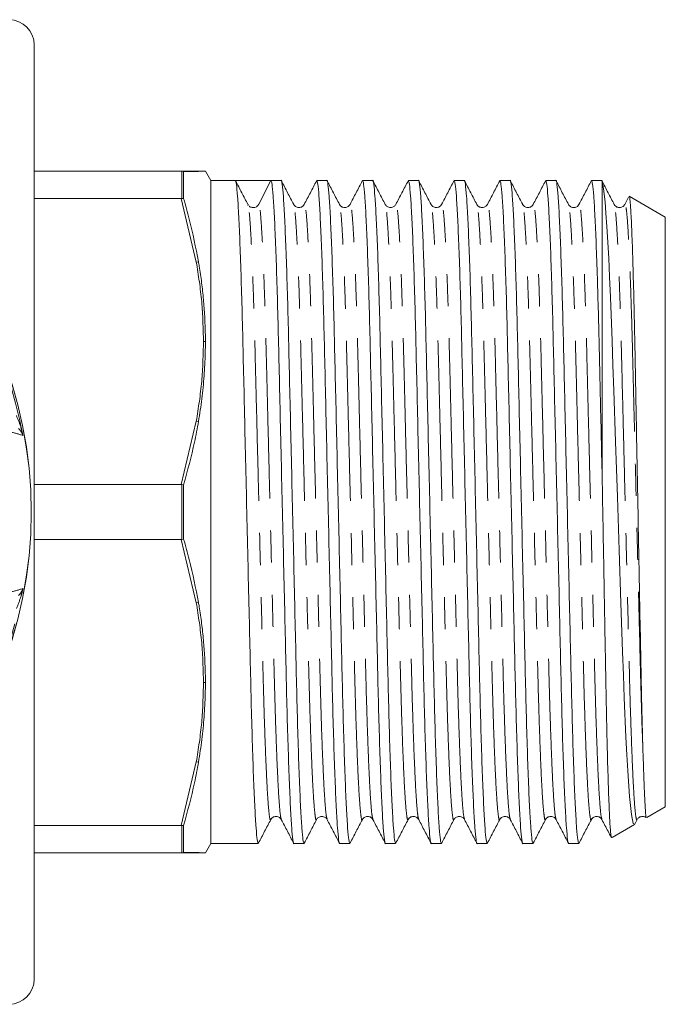
# Model space of a CAD drawing. Units: millimetres. Extents: x 165 to 242, y 91 to 262.
# Drawn here: x 216 to 242, y 91 to 130 of the extents above; entities that cross this region are included whole.
import ezdxf

# ---------------------------------------------------------------- set-up
doc = ezdxf.new("R2010")
doc.units = ezdxf.units.MM
doc.linetypes.add('PHANTOM', pattern=[12.7, 6.35, -1.27, 1.27, -1.27, 1.27, -1.27])

msp = doc.modelspace()

# ---------------------------------------------------------------- linework, layer by layer
at = {"color": 7, "linetype": 'Continuous', "lineweight": 15}
for p, q in [((216.709, 92.19), (216.709, 129.19)), ((216.709, 124.19), (222.525, 124.19)), ((222.555, 124.189), (222.525, 124.19)), ((222.525, 124.19), (223.132, 124.19)), ((222.63, 124.179), (222.555, 124.189)), ((222.63, 124.179), (222.63, 123.105)), ((223.709, 123.815), (223.491, 124.193)), ((224.678, 123.815), (223.709, 123.815)), ((223.709, 123.815), (223.709, 97.565)), ((225.383, 123.815), (224.678, 123.815)), ((226.089, 123.815), (225.603, 122.882)), ((226.492, 123.815), (226.089, 123.815)), ((228.306, 123.815), (227.903, 123.815)), ((230.12, 123.815), (229.717, 123.815)), ((231.934, 123.815), (231.531, 123.815)), ((233.748, 123.815), (233.345, 123.815)), ((235.562, 123.815), (235.159, 123.815)), ((237.376, 123.815), (236.973, 123.815)), ((239.209, 123.815), (238.787, 123.815)), ((239.209, 123.779), (239.209, 112.051)), ((222.525, 123.102), (216.709, 123.102)), ((222.525, 123.102), (222.555, 123.103)), ((222.63, 123.105), (222.555, 123.103)), ((225.197, 122.838), (225.182, 122.852)), ((240.256, 123.163), (240.104, 122.871)), ((241.709, 122.372), (240.283, 123.195)), ((225.18, 122.824), (225.175, 122.843)), ((230.617, 122.843), (230.616, 122.847)), ((232.849, 122.847), (232.848, 122.843)), ((236.477, 122.847), (236.476, 122.843)), ((239.687, 122.843), (239.686, 122.847)), ((241.709, 122.372), (241.709, 99.008)), ((216.709, 111.778), (222.525, 111.778)), ((222.555, 111.776), (222.525, 111.778)), ((222.555, 111.776), (222.63, 111.764)), ((222.63, 111.764), (222.63, 109.616)), ((222.525, 109.602), (216.709, 109.602)), ((222.525, 109.602), (222.555, 109.604)), ((222.555, 109.604), (222.63, 109.616)), ((240.976, 98.585), (241.709, 99.008)), ((226.082, 98.537), (226.081, 98.533)), ((227.896, 98.537), (227.895, 98.533)), ((228.314, 98.533), (228.313, 98.537)), ((233.338, 98.537), (233.337, 98.533)), ((236.966, 98.537), (236.965, 98.533)), ((239.198, 98.533), (239.197, 98.537)), ((239.601, 97.791), (240.495, 98.307)), ((240.5, 98.329), (240.594, 98.509)), ((216.709, 98.278), (222.525, 98.278)), ((222.555, 98.277), (222.525, 98.278)), ((222.555, 98.277), (222.63, 98.275)), ((222.63, 98.275), (222.63, 97.201)), ((223.491, 97.187), (223.709, 97.565)), ((223.709, 97.565), (225.585, 97.565)), ((226.996, 97.565), (227.399, 97.565)), ((228.81, 97.565), (229.213, 97.565)), ((230.624, 97.565), (231.027, 97.565)), ((232.438, 97.565), (232.841, 97.565)), ((234.252, 97.565), (234.655, 97.565)), ((236.066, 97.565), (236.469, 97.565)), ((237.88, 97.565), (238.283, 97.565)), ((222.525, 97.19), (216.709, 97.19)), ((222.525, 97.19), (222.555, 97.191)), ((223.132, 97.19), (222.525, 97.19)), ((222.555, 97.191), (222.63, 97.201)), ((223.132, 97.19), (223.344, 97.19))]:
    msp.add_line(p, q, dxfattribs=at)
at = {"color": 8, "linetype": 'PHANTOM', "lineweight": 0}
for p, q in [((222.555, 123.103), (222.555, 124.189)), ((223.217, 124.183), (223.132, 124.19)), ((223.132, 120.592), (222.525, 123.102)), ((223.132, 120.592), (223.217, 120.596)), ((222.525, 111.778), (223.132, 114.288)), ((223.132, 114.288), (223.217, 114.277)), ((222.555, 109.604), (222.555, 111.776)), ((223.132, 107.092), (222.525, 109.602)), ((223.217, 107.103), (223.132, 107.092)), ((222.525, 98.278), (223.132, 100.788)), ((223.132, 100.788), (223.217, 100.784)), ((222.555, 97.191), (222.555, 98.277)), ((223.217, 97.197), (223.132, 97.19))]:
    msp.add_line(p, q, dxfattribs=at)
at = {"color": 7, "linetype": 'Continuous', "lineweight": 15, "flags": 128}
msp.add_lwpolyline([(240.478, 98.337), (240.435, 98.351), (240.367, 98.71), (240.295, 99.418), (240.223, 100.433), (240.187, 101.069), (240.151, 101.776), (240.083, 103.335), (240.051, 104.221), (240.019, 105.154), (239.952, 107.086), (239.881, 109.18), (239.809, 111.297), (239.772, 112.387), (239.736, 113.466), (239.668, 115.503), (239.634, 116.505), (239.602, 117.467), (239.537, 119.199), (239.502, 120.005), (239.466, 120.746), (239.395, 122.002), (239.358, 122.53), (239.321, 122.972), (239.264, 123.491), (239.209, 123.779), (239.209, 123.779)], dxfattribs=at)
at = {"color": 7, "linetype": 'Continuous', "lineweight": 15}
msp.add_circle((199.609, 110.69), 16.985, dxfattribs=at)
at = {"color": 8, "linetype": 'PHANTOM', "lineweight": 0}
msp.add_circle((199.609, 110.69), 16.984, dxfattribs=at)
at = {"color": 7, "linetype": 'Continuous', "lineweight": 15}
for centre, radius, start, end in [((215.709, 129.19), 1, 0, 90), ((225.383, 122.996), 0.248, 269.9517, 332.5028), ((215.709, 92.19), 1, 270, 0)]:
    msp.add_arc(centre, radius, start, end, dxfattribs=at)
at = {"color": 8, "linetype": 'PHANTOM', "lineweight": 0}
for start, end in [(10.3329, 79.6671), (280.3329, 349.6671)]:
    msp.add_arc((199.609, 110.69), 16.924, start, end, dxfattribs=at)
at = {"color": 7, "linetype": 'Continuous', "lineweight": 15}
msp.add_ellipse((225.383, 110.69), major_axis=(548.195, 0), ratio=0.023942, start_param=1.569509, end_param=1.572083, dxfattribs=at)
for points, knots in [([(223.217, 124.183), (223.167, 124.182), (223.011, 124.181), (222.784, 124.18), (222.63, 124.179)], [0, 0, 0, 0, 0.325313, 1, 1, 1, 1]), ([(223.344, 124.19), (223.344, 124.19), (223.32, 124.19), (223.226, 124.19), (223.132, 124.19)], [0, 0, 0, 0, 0.000497, 1, 1, 1, 1]), ([(223.491, 124.193), (223.49, 124.193), (223.488, 124.193), (223.469, 124.193), (223.431, 124.191), (223.359, 124.187), (223.265, 124.184), (223.217, 124.182)], [0, 0, 0, 0, 0.143215, 0.286429, 0.429644, 0.71458, 1, 1, 1, 1]), ([(225.585, 97.566), (225.571, 97.595), (225.543, 97.653), (225.498, 98.141), (225.45, 98.931), (225.401, 100.031), (225.354, 101.391), (225.31, 102.952), (225.269, 104.68), (225.226, 106.559), (225.18, 108.577), (225.131, 110.673), (225.083, 112.77), (225.037, 114.788), (224.993, 116.67), (224.953, 118.4), (224.909, 119.965), (224.861, 121.329), (224.813, 122.434), (224.765, 123.229), (224.719, 123.723), (224.692, 123.785), (224.678, 123.815)], [0, 0, 0, 0, 0.048243, 0.098326, 0.149265, 0.200423, 0.251145, 0.300811, 0.349087, 0.398275, 0.448711, 0.499795, 0.55088, 0.601316, 0.650504, 0.69878, 0.748446, 0.799168, 0.850326, 0.901265, 0.951348, 1, 1, 1, 1]), ([(225.175, 122.871), (225.093, 123.027), (224.931, 123.338), (224.769, 123.649), (224.688, 123.805)], [0, 0, 0, 0, 0.499979, 1, 1, 1, 1]), ([(226.089, 123.815), (226.103, 123.786), (226.13, 123.728), (226.176, 123.239), (226.224, 122.449), (226.272, 121.349), (226.32, 119.989), (226.364, 118.428), (226.404, 116.7), (226.448, 114.821), (226.494, 112.803), (226.542, 110.707), (226.591, 108.61), (226.637, 106.592), (226.68, 104.71), (226.72, 102.98), (226.765, 101.415), (226.812, 100.051), (226.861, 98.949), (226.909, 98.14), (226.954, 97.695), (226.982, 97.515), (226.996, 97.566), (226.996, 97.566)], [0, 0, 0, 0, 0.0486124, 0.0986545, 0.1495518, 0.2006676, 0.2513484, 0.3009735, 0.3492107, 0.398358, 0.4487529, 0.4997957, 0.5508384, 0.6012333, 0.6503806, 0.6986178, 0.7482429, 0.7989237, 0.8500395, 0.9009368, 0.9509789, 0.9995913, 1, 1, 1, 1]), ([(227.399, 97.566), (227.385, 97.595), (227.357, 97.653), (227.312, 98.141), (227.264, 98.931), (227.215, 100.031), (227.168, 101.391), (227.124, 102.952), (227.083, 104.68), (227.04, 106.559), (226.994, 108.577), (226.945, 110.673), (226.897, 112.77), (226.851, 114.788), (226.807, 116.67), (226.767, 118.4), (226.723, 119.965), (226.675, 121.329), (226.627, 122.431), (226.579, 123.24), (226.533, 123.685), (226.506, 123.865), (226.492, 123.814), (226.492, 123.814)], [0, 0, 0, 0, 0.048223, 0.098286, 0.149204, 0.200341, 0.251042, 0.300688, 0.348945, 0.398112, 0.448528, 0.499591, 0.550655, 0.60107, 0.650238, 0.698495, 0.74814, 0.798842, 0.849978, 0.900896, 0.950959, 0.999591, 1, 1, 1, 1]), ([(226.989, 122.871), (226.907, 123.027), (226.745, 123.338), (226.583, 123.649), (226.502, 123.805)], [0, 0, 0, 0, 0.49998, 1, 1, 1, 1]), ([(227.893, 123.805), (227.812, 123.649), (227.65, 123.338), (227.487, 123.027), (227.406, 122.871)], [0, 0, 0, 0, 0.50002, 1, 1, 1, 1]), ([(227.903, 123.814), (227.917, 123.785), (227.944, 123.727), (227.99, 123.239), (228.038, 122.449), (228.086, 121.349), (228.134, 119.989), (228.178, 118.428), (228.218, 116.7), (228.262, 114.821), (228.308, 112.803), (228.356, 110.707), (228.405, 108.61), (228.451, 106.592), (228.494, 104.71), (228.534, 102.98), (228.579, 101.415), (228.626, 100.051), (228.675, 98.949), (228.723, 98.14), (228.769, 97.695), (228.796, 97.515), (228.81, 97.566), (228.81, 97.566)], [0, 0, 0, 0, 0.048223, 0.098286, 0.149204, 0.200341, 0.251042, 0.300688, 0.348945, 0.398112, 0.448528, 0.499591, 0.550655, 0.60107, 0.650238, 0.698495, 0.74814, 0.798842, 0.849978, 0.900896, 0.950959, 0.999591, 1, 1, 1, 1]), ([(229.213, 97.566), (229.199, 97.595), (229.171, 97.653), (229.126, 98.141), (229.078, 98.931), (229.029, 100.031), (228.982, 101.391), (228.938, 102.952), (228.897, 104.68), (228.854, 106.559), (228.808, 108.577), (228.759, 110.673), (228.711, 112.77), (228.665, 114.788), (228.621, 116.67), (228.581, 118.4), (228.537, 119.965), (228.489, 121.329), (228.441, 122.431), (228.393, 123.24), (228.347, 123.685), (228.32, 123.865), (228.306, 123.814), (228.306, 123.814)], [0, 0, 0, 0, 0.048223, 0.098286, 0.149204, 0.200341, 0.251042, 0.300688, 0.348945, 0.398112, 0.448528, 0.499591, 0.550655, 0.60107, 0.650238, 0.698495, 0.74814, 0.798842, 0.849978, 0.900896, 0.950959, 0.999591, 1, 1, 1, 1]), ([(228.803, 122.871), (228.721, 123.027), (228.559, 123.338), (228.397, 123.649), (228.316, 123.805)], [0, 0, 0, 0, 0.49998, 1, 1, 1, 1]), ([(229.707, 123.805), (229.626, 123.649), (229.464, 123.338), (229.301, 123.027), (229.22, 122.871)], [0, 0, 0, 0, 0.500021, 1, 1, 1, 1]), ([(229.717, 123.814), (229.731, 123.785), (229.758, 123.727), (229.804, 123.239), (229.852, 122.449), (229.9, 121.349), (229.948, 119.989), (229.992, 118.428), (230.032, 116.7), (230.076, 114.821), (230.122, 112.803), (230.17, 110.707), (230.219, 108.61), (230.265, 106.592), (230.308, 104.71), (230.348, 102.98), (230.393, 101.415), (230.44, 100.051), (230.489, 98.949), (230.537, 98.14), (230.583, 97.695), (230.61, 97.515), (230.624, 97.566), (230.624, 97.566)], [0, 0, 0, 0, 0.048223, 0.098286, 0.149204, 0.200341, 0.251042, 0.300688, 0.348945, 0.398112, 0.448528, 0.499591, 0.550655, 0.60107, 0.650238, 0.698495, 0.74814, 0.798842, 0.849978, 0.900896, 0.950959, 0.999591, 1, 1, 1, 1]), ([(231.027, 97.566), (231.013, 97.595), (230.985, 97.653), (230.94, 98.141), (230.892, 98.931), (230.843, 100.031), (230.796, 101.391), (230.752, 102.952), (230.711, 104.68), (230.668, 106.559), (230.622, 108.577), (230.573, 110.673), (230.525, 112.77), (230.479, 114.788), (230.435, 116.67), (230.395, 118.4), (230.351, 119.965), (230.303, 121.329), (230.255, 122.431), (230.207, 123.24), (230.161, 123.685), (230.134, 123.865), (230.12, 123.814), (230.12, 123.814)], [0, 0, 0, 0, 0.048223, 0.098286, 0.149204, 0.200341, 0.251042, 0.300688, 0.348945, 0.398112, 0.448528, 0.499591, 0.550655, 0.60107, 0.650238, 0.698495, 0.74814, 0.798842, 0.849978, 0.900896, 0.950959, 0.999591, 1, 1, 1, 1]), ([(230.617, 122.871), (230.535, 123.027), (230.373, 123.338), (230.211, 123.649), (230.13, 123.805)], [0, 0, 0, 0, 0.49998, 1, 1, 1, 1]), ([(231.521, 123.805), (231.44, 123.649), (231.278, 123.338), (231.115, 123.027), (231.034, 122.871)], [0, 0, 0, 0, 0.500022, 1, 1, 1, 1]), ([(231.531, 123.814), (231.545, 123.785), (231.572, 123.727), (231.618, 123.239), (231.666, 122.449), (231.714, 121.349), (231.762, 119.989), (231.806, 118.428), (231.846, 116.7), (231.89, 114.821), (231.936, 112.803), (231.984, 110.707), (232.033, 108.61), (232.079, 106.592), (232.122, 104.71), (232.162, 102.98), (232.207, 101.415), (232.254, 100.051), (232.303, 98.949), (232.351, 98.14), (232.396, 97.695), (232.424, 97.515), (232.438, 97.566), (232.438, 97.566)], [0, 0, 0, 0, 0.048223, 0.098286, 0.149204, 0.200341, 0.251042, 0.300688, 0.348945, 0.398112, 0.448528, 0.499591, 0.550655, 0.60107, 0.650238, 0.698495, 0.74814, 0.798842, 0.849978, 0.900896, 0.950959, 0.999591, 1, 1, 1, 1]), ([(232.841, 97.566), (232.827, 97.595), (232.799, 97.653), (232.754, 98.141), (232.706, 98.931), (232.657, 100.031), (232.61, 101.391), (232.566, 102.952), (232.525, 104.68), (232.482, 106.559), (232.436, 108.577), (232.387, 110.673), (232.339, 112.77), (232.293, 114.788), (232.249, 116.67), (232.209, 118.4), (232.165, 119.965), (232.117, 121.329), (232.069, 122.431), (232.021, 123.24), (231.975, 123.685), (231.948, 123.865), (231.934, 123.814), (231.934, 123.814)], [0, 0, 0, 0, 0.048223, 0.098286, 0.149204, 0.200341, 0.251042, 0.300688, 0.348945, 0.398112, 0.448528, 0.499591, 0.550655, 0.60107, 0.650238, 0.698495, 0.74814, 0.798842, 0.849978, 0.900896, 0.950959, 0.999591, 1, 1, 1, 1]), ([(232.431, 122.871), (232.349, 123.027), (232.187, 123.338), (232.025, 123.649), (231.944, 123.805)], [0, 0, 0, 0, 0.49998, 1, 1, 1, 1]), ([(233.335, 123.805), (233.254, 123.649), (233.092, 123.338), (232.929, 123.027), (232.848, 122.871)], [0, 0, 0, 0, 0.50002, 1, 1, 1, 1]), ([(233.345, 123.814), (233.359, 123.785), (233.386, 123.727), (233.432, 123.239), (233.48, 122.449), (233.528, 121.349), (233.576, 119.989), (233.62, 118.428), (233.66, 116.7), (233.704, 114.821), (233.75, 112.803), (233.798, 110.707), (233.847, 108.61), (233.893, 106.592), (233.936, 104.71), (233.976, 102.98), (234.021, 101.415), (234.068, 100.051), (234.117, 98.949), (234.165, 98.14), (234.211, 97.695), (234.238, 97.515), (234.252, 97.566), (234.252, 97.566)], [0, 0, 0, 0, 0.048223, 0.098286, 0.149204, 0.200341, 0.251042, 0.300688, 0.348945, 0.398112, 0.448528, 0.499591, 0.550655, 0.60107, 0.650238, 0.698495, 0.74814, 0.798842, 0.849978, 0.900896, 0.950959, 0.999591, 1, 1, 1, 1]), ([(234.655, 97.566), (234.641, 97.595), (234.613, 97.653), (234.568, 98.141), (234.52, 98.931), (234.471, 100.031), (234.424, 101.391), (234.38, 102.952), (234.339, 104.68), (234.296, 106.559), (234.25, 108.577), (234.201, 110.673), (234.153, 112.77), (234.107, 114.788), (234.063, 116.67), (234.023, 118.4), (233.979, 119.965), (233.931, 121.329), (233.883, 122.431), (233.835, 123.24), (233.789, 123.685), (233.762, 123.865), (233.748, 123.814), (233.748, 123.814)], [0, 0, 0, 0, 0.048223, 0.098286, 0.149204, 0.200341, 0.251042, 0.300688, 0.348945, 0.398112, 0.448528, 0.499591, 0.550655, 0.60107, 0.650238, 0.698495, 0.74814, 0.798842, 0.849978, 0.900896, 0.950959, 0.999591, 1, 1, 1, 1]), ([(234.245, 122.871), (234.163, 123.027), (234.001, 123.338), (233.839, 123.649), (233.758, 123.805)], [0, 0, 0, 0, 0.499978, 1, 1, 1, 1]), ([(235.149, 123.805), (235.068, 123.649), (234.906, 123.338), (234.743, 123.027), (234.662, 122.871)], [0, 0, 0, 0, 0.500021, 1, 1, 1, 1]), ([(235.159, 123.814), (235.173, 123.785), (235.2, 123.727), (235.246, 123.239), (235.294, 122.449), (235.342, 121.349), (235.39, 119.989), (235.434, 118.428), (235.474, 116.7), (235.518, 114.821), (235.564, 112.803), (235.612, 110.707), (235.661, 108.61), (235.707, 106.592), (235.75, 104.71), (235.79, 102.98), (235.835, 101.415), (235.882, 100.051), (235.931, 98.949), (235.979, 98.14), (236.025, 97.695), (236.052, 97.515), (236.066, 97.566), (236.066, 97.566)], [0, 0, 0, 0, 0.048223, 0.098286, 0.149204, 0.200341, 0.251042, 0.300688, 0.348945, 0.398112, 0.448528, 0.499591, 0.550655, 0.60107, 0.650238, 0.698495, 0.74814, 0.798842, 0.849978, 0.900896, 0.950959, 0.999591, 1, 1, 1, 1]), ([(236.469, 97.566), (236.455, 97.595), (236.427, 97.653), (236.382, 98.141), (236.334, 98.931), (236.285, 100.031), (236.238, 101.391), (236.194, 102.952), (236.153, 104.68), (236.11, 106.559), (236.064, 108.577), (236.015, 110.673), (235.967, 112.77), (235.921, 114.788), (235.877, 116.67), (235.837, 118.4), (235.793, 119.965), (235.745, 121.329), (235.697, 122.431), (235.649, 123.24), (235.603, 123.685), (235.576, 123.865), (235.562, 123.814), (235.562, 123.814)], [0, 0, 0, 0, 0.048223, 0.098286, 0.149204, 0.200341, 0.251042, 0.300688, 0.348945, 0.398112, 0.448528, 0.499591, 0.550655, 0.60107, 0.650238, 0.698495, 0.74814, 0.798842, 0.849978, 0.900896, 0.950959, 0.999591, 1, 1, 1, 1]), ([(236.059, 122.871), (235.977, 123.027), (235.815, 123.338), (235.653, 123.649), (235.572, 123.805)], [0, 0, 0, 0, 0.49998, 1, 1, 1, 1]), ([(236.963, 123.805), (236.882, 123.649), (236.72, 123.338), (236.557, 123.027), (236.476, 122.871)], [0, 0, 0, 0, 0.500019, 1, 1, 1, 1]), ([(236.973, 123.814), (236.987, 123.785), (237.014, 123.727), (237.06, 123.239), (237.108, 122.449), (237.156, 121.349), (237.204, 119.989), (237.248, 118.428), (237.288, 116.7), (237.332, 114.821), (237.378, 112.803), (237.426, 110.707), (237.475, 108.61), (237.521, 106.592), (237.564, 104.71), (237.604, 102.98), (237.649, 101.415), (237.696, 100.051), (237.745, 98.949), (237.793, 98.14), (237.839, 97.695), (237.866, 97.515), (237.88, 97.566), (237.88, 97.566)], [0, 0, 0, 0, 0.048223, 0.098286, 0.149204, 0.200341, 0.251042, 0.300688, 0.348945, 0.398112, 0.448528, 0.499591, 0.550655, 0.60107, 0.650238, 0.698495, 0.74814, 0.798842, 0.849978, 0.900896, 0.950959, 0.999591, 1, 1, 1, 1]), ([(238.283, 97.566), (238.269, 97.595), (238.241, 97.653), (238.196, 98.141), (238.148, 98.931), (238.099, 100.031), (238.052, 101.391), (238.008, 102.952), (237.967, 104.68), (237.924, 106.559), (237.878, 108.577), (237.829, 110.673), (237.781, 112.77), (237.735, 114.788), (237.691, 116.67), (237.651, 118.4), (237.607, 119.965), (237.559, 121.329), (237.511, 122.431), (237.463, 123.24), (237.417, 123.685), (237.39, 123.865), (237.376, 123.814), (237.376, 123.814)], [0, 0, 0, 0, 0.048223, 0.098286, 0.149204, 0.200341, 0.251042, 0.300688, 0.348945, 0.398112, 0.448528, 0.499591, 0.550655, 0.60107, 0.650238, 0.698495, 0.74814, 0.798842, 0.849978, 0.900896, 0.950959, 0.999591, 1, 1, 1, 1]), ([(237.873, 122.871), (237.791, 123.027), (237.629, 123.338), (237.467, 123.649), (237.386, 123.805)], [0, 0, 0, 0, 0.499979, 1, 1, 1, 1]), ([(238.777, 123.805), (238.696, 123.649), (238.534, 123.338), (238.371, 123.027), (238.29, 122.871)], [0, 0, 0, 0, 0.50002, 1, 1, 1, 1]), ([(238.787, 123.814), (238.801, 123.785), (238.828, 123.727), (238.874, 123.239), (238.922, 122.449), (238.97, 121.349), (239.016, 120.045), (239.057, 118.626), (239.092, 117.15), (239.129, 115.557), (239.168, 113.85), (239.195, 112.654), (239.209, 112.051)], [0, 0, 0, 0, 0.103266, 0.21047, 0.319506, 0.429011, 0.537583, 0.630503, 0.720939, 0.811849, 0.905138, 1, 1, 1, 1]), ([(239.209, 123.779), (239.203, 123.809), (239.196, 123.839), (239.19, 123.814), (239.19, 123.814)], [0, 0, 0, 0, 0.9826943, 1, 1, 1, 1]), ([(239.687, 122.871), (239.605, 123.027), (239.443, 123.338), (239.281, 123.649), (239.2, 123.805)], [0, 0, 0, 0, 0.499981, 1, 1, 1, 1]), ([(222.63, 123.105), (222.707, 122.835), (222.941, 122.005), (223.106, 121.163), (223.217, 120.596)], [0, 0, 0, 0, 0.326114, 1, 1, 1, 1]), ([(227.406, 122.871), (227.391, 122.847), (227.357, 122.796), (227.234, 122.736), (227.07, 122.763), (227.016, 122.834), (226.988, 122.871)], [0, 0, 0, 0, 0.215086, 0.456355, 0.721219, 1, 1, 1, 1]), ([(229.22, 122.871), (229.193, 122.834), (229.139, 122.763), (228.974, 122.736), (228.851, 122.797), (228.818, 122.847), (228.803, 122.871)], [0, 0, 0, 0, 0.27844, 0.54321, 0.784589, 1, 1, 1, 1]), ([(231.034, 122.871), (231.013, 122.841), (230.97, 122.779), (230.825, 122.733), (230.681, 122.779), (230.638, 122.841), (230.616, 122.871)], [0, 0, 0, 0, 0.246674, 0.500011, 0.753337, 1, 1, 1, 1]), ([(232.848, 122.871), (232.833, 122.847), (232.799, 122.796), (232.676, 122.736), (232.512, 122.763), (232.458, 122.834), (232.431, 122.871)], [0, 0, 0, 0, 0.214631, 0.455753, 0.720755, 1, 1, 1, 1]), ([(234.662, 122.871), (234.635, 122.835), (234.581, 122.763), (234.416, 122.736), (234.293, 122.797), (234.26, 122.847), (234.245, 122.871)], [0, 0, 0, 0, 0.278243, 0.542973, 0.784417, 1, 1, 1, 1]), ([(236.476, 122.871), (236.461, 122.847), (236.427, 122.797), (236.304, 122.736), (236.14, 122.763), (236.086, 122.835), (236.058, 122.871)], [0, 0, 0, 0, 0.2153214, 0.4567219, 0.7215762, 1, 1, 1, 1]), ([(238.29, 122.871), (238.272, 122.844), (238.235, 122.789), (238.102, 122.734), (237.946, 122.77), (237.897, 122.837), (237.873, 122.871)], [0, 0, 0, 0, 0.228919, 0.475457, 0.735266, 1, 1, 1, 1]), ([(240.104, 122.871), (240.077, 122.835), (240.023, 122.763), (239.858, 122.736), (239.735, 122.797), (239.702, 122.847), (239.687, 122.871)], [0, 0, 0, 0, 0.278212, 0.542955, 0.784416, 1, 1, 1, 1]), ([(240.279, 123.19), (240.28, 123.192), (240.286, 123.22), (240.299, 123.135), (240.323, 122.948), (240.348, 122.559), (240.374, 122.012), (240.401, 121.357), (240.433, 120.344), (240.472, 118.869), (240.502, 117.438), (240.525, 116.206), (240.547, 115.018), (240.574, 113.543), (240.607, 111.793), (240.641, 110.01), (240.676, 108.16), (240.712, 106.257), (240.742, 104.692), (240.765, 103.516), (240.785, 102.675), (240.805, 101.884), (240.818, 101.413), (240.825, 101.178)], [0, 0, 0, 0, 0.002953, 0.038311, 0.073669, 0.141925, 0.177086, 0.212247, 0.280155, 0.350032, 0.41794, 0.452918, 0.487895, 0.545479, 0.604274, 0.661858, 0.720652, 0.787829, 0.856953, 0.892139, 0.927325, 0.963662, 1, 1, 1, 1]), ([(225.383, 122.749), (225.334, 122.756), (225.264, 122.766), (225.234, 122.801), (225.225, 122.811)], [0, 0, 0, 0, 0.709637, 1, 1, 1, 1]), ([(223.217, 120.597), (223.227, 120.542), (223.274, 120.267), (223.345, 119.773), (223.417, 119.11), (223.462, 118.5), (223.487, 117.943), (223.49, 117.609), (223.491, 117.442)], [0, 0, 0, 0, 0.05259, 0.262977, 0.473359, 0.683743, 0.841825, 1, 1, 1, 1]), ([(223.491, 117.442), (223.49, 117.29), (223.488, 116.987), (223.469, 116.533), (223.431, 115.929), (223.359, 115.174), (223.265, 114.575), (223.217, 114.275)], [0, 0, 0, 0, 0.143215, 0.28643, 0.429644, 0.71458, 1, 1, 1, 1]), ([(223.414, 117.44), (223.429, 117.44), (223.455, 117.44), (223.48, 117.441), (223.491, 117.442)], [0, 0, 0, 0, 0.575675, 1, 1, 1, 1]), ([(223.217, 114.277), (223.167, 114.002), (223.011, 113.158), (222.784, 112.325), (222.63, 111.764)], [0, 0, 0, 0, 0.325313, 1, 1, 1, 1]), ([(239.209, 112.051), (239.219, 111.499), (239.239, 110.385), (239.272, 108.548), (239.3, 106.928), (239.325, 105.553), (239.343, 104.554), (239.36, 103.609), (239.378, 102.715), (239.396, 101.871), (239.422, 100.844), (239.448, 99.956), (239.474, 99.227), (239.5, 98.61), (239.526, 98.158), (239.551, 97.9), (239.567, 97.774), (239.578, 97.808), (239.582, 97.823)], [0, 0, 0, 0, 0.0760884, 0.153428, 0.2533831, 0.3048569, 0.3563307, 0.4063543, 0.4563773, 0.5078828, 0.5593883, 0.6584198, 0.709421, 0.7604222, 0.8593566, 0.9103049, 0.9612532, 1, 1, 1, 1]), ([(222.63, 109.616), (222.707, 109.345), (222.941, 108.515), (223.106, 107.671), (223.217, 107.103)], [0, 0, 0, 0, 0.326115, 1, 1, 1, 1]), ([(223.217, 107.105), (223.227, 107.05), (223.274, 106.775), (223.345, 106.276), (223.417, 105.609), (223.462, 104.997), (223.487, 104.44), (223.49, 104.106), (223.491, 103.938)], [0, 0, 0, 0, 0.05259, 0.262977, 0.473359, 0.683743, 0.841825, 1, 1, 1, 1]), ([(223.491, 103.938), (223.49, 103.787), (223.488, 103.484), (223.469, 103.03), (223.431, 102.427), (223.359, 101.677), (223.265, 101.081), (223.217, 100.783)], [0, 0, 0, 0, 0.1432147, 0.2864294, 0.429644, 0.7145801, 1, 1, 1, 1]), ([(223.414, 103.94), (223.429, 103.94), (223.455, 103.94), (223.48, 103.939), (223.491, 103.938)], [0, 0, 0, 0, 0.575675, 1, 1, 1, 1]), ([(240.825, 101.178), (240.828, 101.078), (240.844, 100.575), (240.871, 99.805), (240.906, 99.058), (240.931, 98.715), (240.949, 98.57), (240.956, 98.601), (240.959, 98.614)], [0, 0, 0, 0, 0.060455, 0.303034, 0.545612, 0.78819, 0.909176, 1, 1, 1, 1]), ([(223.217, 100.784), (223.167, 100.51), (223.011, 99.667), (222.784, 98.836), (222.63, 98.275)], [0, 0, 0, 0, 0.325313, 1, 1, 1, 1]), ([(225.595, 97.575), (225.676, 97.731), (225.838, 98.042), (226, 98.353), (226.082, 98.509)], [0, 0, 0, 0, 0.50002, 1, 1, 1, 1]), ([(226.082, 98.509), (226.097, 98.533), (226.13, 98.583), (226.253, 98.644), (226.418, 98.617), (226.472, 98.546), (226.499, 98.509)], [0, 0, 0, 0, 0.215267, 0.456596, 0.721406, 1, 1, 1, 1]), ([(226.499, 98.509), (226.58, 98.353), (226.743, 98.042), (226.905, 97.731), (226.986, 97.575)], [0, 0, 0, 0, 0.499979, 1, 1, 1, 1]), ([(227.409, 97.575), (227.49, 97.731), (227.652, 98.042), (227.814, 98.353), (227.896, 98.509)], [0, 0, 0, 0, 0.50002, 1, 1, 1, 1]), ([(227.895, 98.509), (227.917, 98.539), (227.96, 98.601), (228.104, 98.647), (228.249, 98.601), (228.292, 98.539), (228.313, 98.509)], [0, 0, 0, 0, 0.246655, 0.499994, 0.753339, 1, 1, 1, 1]), ([(228.313, 98.509), (228.394, 98.353), (228.557, 98.042), (228.719, 97.731), (228.8, 97.575)], [0, 0, 0, 0, 0.49998, 1, 1, 1, 1]), ([(229.223, 97.575), (229.304, 97.731), (229.466, 98.042), (229.628, 98.353), (229.71, 98.509)], [0, 0, 0, 0, 0.50002, 1, 1, 1, 1]), ([(229.709, 98.509), (229.737, 98.546), (229.791, 98.617), (229.955, 98.644), (230.078, 98.584), (230.112, 98.533), (230.127, 98.509)], [0, 0, 0, 0, 0.278999, 0.543927, 0.785126, 1, 1, 1, 1]), ([(230.127, 98.509), (230.208, 98.353), (230.371, 98.042), (230.533, 97.731), (230.614, 97.575)], [0, 0, 0, 0, 0.49998, 1, 1, 1, 1]), ([(231.037, 97.575), (231.118, 97.731), (231.28, 98.042), (231.442, 98.353), (231.524, 98.509)], [0, 0, 0, 0, 0.50002, 1, 1, 1, 1]), ([(231.524, 98.509), (231.539, 98.533), (231.572, 98.583), (231.695, 98.644), (231.86, 98.617), (231.914, 98.546), (231.941, 98.509)], [0, 0, 0, 0, 0.215517, 0.456936, 0.721679, 1, 1, 1, 1]), ([(231.941, 98.509), (232.022, 98.353), (232.185, 98.042), (232.347, 97.731), (232.428, 97.575)], [0, 0, 0, 0, 0.499981, 1, 1, 1, 1]), ([(232.851, 97.575), (232.932, 97.731), (233.094, 98.042), (233.256, 98.353), (233.338, 98.509)], [0, 0, 0, 0, 0.50002, 1, 1, 1, 1]), ([(233.337, 98.509), (233.359, 98.539), (233.402, 98.601), (233.546, 98.647), (233.691, 98.601), (233.734, 98.539), (233.755, 98.509)], [0, 0, 0, 0, 0.246674, 0.499983, 0.75331, 1, 1, 1, 1]), ([(233.755, 98.509), (233.836, 98.353), (233.999, 98.042), (234.161, 97.731), (234.242, 97.575)], [0, 0, 0, 0, 0.49998, 1, 1, 1, 1]), ([(234.665, 97.575), (234.746, 97.731), (234.908, 98.042), (235.07, 98.353), (235.152, 98.509)], [0, 0, 0, 0, 0.500019, 1, 1, 1, 1]), ([(235.152, 98.509), (235.179, 98.546), (235.232, 98.617), (235.397, 98.645), (235.52, 98.584), (235.553, 98.533), (235.569, 98.509)], [0, 0, 0, 0, 0.279082, 0.544016, 0.785212, 1, 1, 1, 1]), ([(235.569, 98.509), (235.65, 98.353), (235.813, 98.042), (235.975, 97.731), (236.056, 97.575)], [0, 0, 0, 0, 0.499978, 1, 1, 1, 1]), ([(236.479, 97.575), (236.56, 97.731), (236.722, 98.042), (236.884, 98.353), (236.966, 98.509)], [0, 0, 0, 0, 0.500021, 1, 1, 1, 1]), ([(236.966, 98.509), (236.981, 98.533), (237.014, 98.583), (237.137, 98.644), (237.302, 98.617), (237.356, 98.545), (237.383, 98.509)], [0, 0, 0, 0, 0.215606, 0.457065, 0.721794, 1, 1, 1, 1]), ([(237.383, 98.509), (237.464, 98.353), (237.627, 98.042), (237.789, 97.731), (237.87, 97.575)], [0, 0, 0, 0, 0.499979, 1, 1, 1, 1]), ([(238.293, 97.575), (238.374, 97.731), (238.536, 98.042), (238.698, 98.353), (238.78, 98.509)], [0, 0, 0, 0, 0.50002, 1, 1, 1, 1]), ([(238.779, 98.509), (238.807, 98.545), (238.861, 98.617), (239.025, 98.644), (239.148, 98.583), (239.182, 98.533), (239.197, 98.509)], [0, 0, 0, 0, 0.278302, 0.5431, 0.784537, 1, 1, 1, 1]), ([(239.197, 98.509), (239.278, 98.353), (239.401, 98.118), (239.523, 97.883), (239.564, 97.804)], [0, 0, 0, 0, 0.662509, 1, 1, 1, 1]), ([(240.594, 98.509), (240.616, 98.54), (240.66, 98.603), (240.803, 98.645), (240.912, 98.619), (240.938, 98.589), (240.939, 98.589)], [0, 0, 0, 0, 0.3276841, 0.6610234, 0.9910611, 1, 1, 1, 1]), ([(222.63, 97.201), (222.707, 97.201), (222.941, 97.199), (223.106, 97.198), (223.217, 97.197)], [0, 0, 0, 0, 0.326115, 1, 1, 1, 1]), ([(223.217, 97.198), (223.227, 97.198), (223.274, 97.197), (223.345, 97.193), (223.417, 97.189), (223.462, 97.187), (223.487, 97.187), (223.49, 97.187), (223.491, 97.187)], [0, 0, 0, 0, 0.05259, 0.262976, 0.473358, 0.683741, 0.841824, 1, 1, 1, 1])]:
    msp.add_open_spline(points, degree=3, knots=knots, dxfattribs=at)
at = {"color": 8, "linetype": 'PHANTOM', "lineweight": 0}
for points, knots in [([(226.499, 98.537), (226.489, 98.559), (226.465, 98.613), (226.423, 99.042), (226.375, 99.775), (226.327, 100.802), (226.28, 102.067), (226.235, 103.52), (226.195, 105.126), (226.152, 106.873), (226.105, 108.748), (226.057, 110.695), (226.008, 112.643), (225.962, 114.517), (225.919, 116.263), (225.879, 117.869), (225.834, 119.321), (225.787, 120.585), (225.738, 121.609), (225.69, 122.344), (225.645, 122.8), (225.617, 122.855), (225.603, 122.882)], [0, 0, 0, 0, 0.035853, 0.086588, 0.138191, 0.190014, 0.241397, 0.291709, 0.340614, 0.390442, 0.441534, 0.493284, 0.545034, 0.596126, 0.645954, 0.694859, 0.745171, 0.796554, 0.848377, 0.89998, 0.950715, 1, 1, 1, 1]), ([(228.313, 98.537), (228.303, 98.559), (228.279, 98.613), (228.237, 99.042), (228.189, 99.775), (228.141, 100.802), (228.094, 102.067), (228.049, 103.52), (228.009, 105.126), (227.966, 106.873), (227.919, 108.748), (227.871, 110.695), (227.822, 112.643), (227.776, 114.517), (227.733, 116.263), (227.693, 117.869), (227.648, 119.32), (227.601, 120.585), (227.552, 121.607), (227.504, 122.352), (227.459, 122.772), (227.427, 122.93), (227.41, 122.858), (227.406, 122.843)], [0, 0, 0, 0, 0.03536, 0.085423, 0.136342, 0.18748, 0.238182, 0.287828, 0.336085, 0.385253, 0.435669, 0.486733, 0.537798, 0.588214, 0.637382, 0.685639, 0.735285, 0.785987, 0.837125, 0.888043, 0.938106, 0.986739, 1, 1, 1, 1]), ([(230.127, 98.537), (230.117, 98.559), (230.093, 98.613), (230.051, 99.042), (230.003, 99.775), (229.955, 100.802), (229.908, 102.067), (229.863, 103.52), (229.823, 105.126), (229.78, 106.873), (229.733, 108.748), (229.685, 110.695), (229.636, 112.643), (229.59, 114.517), (229.547, 116.263), (229.507, 117.869), (229.462, 119.32), (229.415, 120.585), (229.366, 121.607), (229.318, 122.352), (229.273, 122.772), (229.241, 122.93), (229.224, 122.858), (229.22, 122.843)], [0, 0, 0, 0, 0.035374, 0.085436, 0.136354, 0.187491, 0.238192, 0.287837, 0.336093, 0.38526, 0.435675, 0.486739, 0.537802, 0.588218, 0.637385, 0.685641, 0.735286, 0.785987, 0.837124, 0.888042, 0.938104, 0.986736, 1, 1, 1, 1]), ([(231.941, 98.537), (231.931, 98.559), (231.907, 98.613), (231.865, 99.042), (231.817, 99.775), (231.769, 100.802), (231.722, 102.067), (231.677, 103.52), (231.637, 105.126), (231.594, 106.873), (231.547, 108.748), (231.499, 110.695), (231.45, 112.643), (231.404, 114.517), (231.361, 116.263), (231.321, 117.869), (231.276, 119.32), (231.229, 120.585), (231.18, 121.607), (231.132, 122.352), (231.087, 122.772), (231.055, 122.93), (231.038, 122.858), (231.034, 122.843)], [0, 0, 0, 0, 0.035372, 0.085434, 0.136353, 0.187489, 0.238191, 0.287836, 0.336093, 0.38526, 0.435676, 0.486739, 0.537803, 0.588219, 0.637386, 0.685642, 0.735288, 0.785989, 0.837126, 0.888044, 0.938107, 0.986739, 1, 1, 1, 1]), ([(233.755, 98.537), (233.745, 98.559), (233.721, 98.613), (233.679, 99.042), (233.631, 99.775), (233.583, 100.802), (233.536, 102.067), (233.491, 103.52), (233.451, 105.126), (233.408, 106.873), (233.361, 108.748), (233.313, 110.695), (233.264, 112.643), (233.218, 114.517), (233.175, 116.263), (233.135, 117.869), (233.09, 119.32), (233.043, 120.585), (232.994, 121.607), (232.946, 122.352), (232.901, 122.772), (232.87, 122.93), (232.852, 122.86), (232.849, 122.847)], [0, 0, 0, 0, 0.035412, 0.085533, 0.136512, 0.187709, 0.238471, 0.288175, 0.336488, 0.385714, 0.436189, 0.487313, 0.538437, 0.588912, 0.638137, 0.686451, 0.736155, 0.786917, 0.838114, 0.889092, 0.939214, 0.987904, 1, 1, 1, 1]), ([(235.569, 98.537), (235.559, 98.559), (235.535, 98.613), (235.493, 99.042), (235.445, 99.775), (235.397, 100.802), (235.35, 102.067), (235.305, 103.52), (235.265, 105.126), (235.222, 106.873), (235.175, 108.748), (235.127, 110.695), (235.078, 112.643), (235.032, 114.517), (234.989, 116.263), (234.949, 117.869), (234.904, 119.32), (234.857, 120.585), (234.808, 121.607), (234.76, 122.352), (234.715, 122.772), (234.683, 122.93), (234.666, 122.858), (234.662, 122.843)], [0, 0, 0, 0, 0.035368, 0.08543, 0.136348, 0.187485, 0.238187, 0.287832, 0.336088, 0.385256, 0.435671, 0.486735, 0.537799, 0.588214, 0.637381, 0.685638, 0.735283, 0.785985, 0.837122, 0.88804, 0.938102, 0.986734, 1, 1, 1, 1]), ([(237.383, 98.537), (237.373, 98.559), (237.349, 98.613), (237.307, 99.042), (237.259, 99.775), (237.211, 100.802), (237.164, 102.067), (237.119, 103.52), (237.079, 105.126), (237.036, 106.873), (236.989, 108.748), (236.941, 110.695), (236.892, 112.643), (236.846, 114.517), (236.803, 116.263), (236.763, 117.869), (236.718, 119.32), (236.671, 120.585), (236.622, 121.607), (236.574, 122.352), (236.529, 122.772), (236.498, 122.93), (236.48, 122.861), (236.477, 122.847)], [0, 0, 0, 0, 0.035419, 0.085545, 0.136528, 0.187729, 0.238495, 0.288203, 0.336521, 0.38575, 0.436229, 0.487358, 0.538486, 0.588965, 0.638195, 0.686512, 0.73622, 0.786986, 0.838187, 0.88917, 0.939296, 0.987989, 1, 1, 1, 1]), ([(239.197, 98.537), (239.187, 98.559), (239.163, 98.613), (239.121, 99.042), (239.073, 99.775), (239.025, 100.802), (238.978, 102.067), (238.933, 103.52), (238.893, 105.126), (238.85, 106.873), (238.803, 108.748), (238.755, 110.695), (238.706, 112.643), (238.66, 114.517), (238.617, 116.263), (238.577, 117.869), (238.532, 119.32), (238.485, 120.585), (238.436, 121.607), (238.388, 122.352), (238.343, 122.772), (238.311, 122.93), (238.294, 122.858), (238.29, 122.843)], [0, 0, 0, 0, 0.035356, 0.085419, 0.136338, 0.187476, 0.238178, 0.287825, 0.336082, 0.38525, 0.435667, 0.486731, 0.537796, 0.588212, 0.63738, 0.685638, 0.735284, 0.785987, 0.837124, 0.888043, 0.938107, 0.98674, 1, 1, 1, 1]), ([(240.825, 101.178), (240.814, 101.482), (240.787, 102.198), (240.747, 103.522), (240.707, 105.126), (240.664, 106.873), (240.617, 108.748), (240.569, 110.695), (240.52, 112.643), (240.474, 114.517), (240.431, 116.263), (240.391, 117.869), (240.346, 119.32), (240.299, 120.585), (240.25, 121.607), (240.202, 122.352), (240.157, 122.772), (240.125, 122.93), (240.108, 122.858), (240.104, 122.843)], [0, 0, 0, 0, 0.045696, 0.107885, 0.168335, 0.229926, 0.29308, 0.357047, 0.421013, 0.484167, 0.545758, 0.606208, 0.668398, 0.73191, 0.795968, 0.859752, 0.922465, 0.983385, 1, 1, 1, 1]), ([(226.081, 98.533), (226.077, 98.52), (226.06, 98.45), (226.029, 98.608), (225.983, 99.028), (225.935, 99.773), (225.887, 100.795), (225.84, 102.06), (225.795, 103.511), (225.755, 105.117), (225.712, 106.863), (225.665, 108.737), (225.617, 110.685), (225.569, 112.632), (225.522, 114.507), (225.479, 116.254), (225.439, 117.86), (225.394, 119.313), (225.347, 120.578), (225.298, 121.605), (225.251, 122.336), (225.211, 122.752), (225.189, 122.805), (225.18, 122.824)], [0, 0, 0, 0, 0.012177, 0.061187, 0.111639, 0.162953, 0.214487, 0.265583, 0.315614, 0.364246, 0.413795, 0.464602, 0.516063, 0.567524, 0.618331, 0.66788, 0.716512, 0.766543, 0.817639, 0.869173, 0.920487, 0.970939, 1, 1, 1, 1]), ([(227.895, 98.533), (227.891, 98.52), (227.874, 98.45), (227.843, 98.608), (227.797, 99.028), (227.749, 99.773), (227.701, 100.795), (227.654, 102.06), (227.609, 103.511), (227.569, 105.117), (227.526, 106.863), (227.479, 108.737), (227.431, 110.685), (227.383, 112.632), (227.336, 114.507), (227.293, 116.254), (227.253, 117.86), (227.208, 119.313), (227.161, 120.578), (227.112, 121.605), (227.065, 122.338), (227.023, 122.767), (226.999, 122.821), (226.989, 122.843)], [0, 0, 0, 0, 0.012042, 0.060735, 0.110859, 0.16184, 0.213041, 0.263805, 0.313512, 0.361828, 0.411056, 0.461534, 0.512661, 0.563788, 0.614266, 0.663494, 0.71181, 0.761517, 0.812282, 0.863482, 0.914463, 0.964587, 1, 1, 1, 1]), ([(229.71, 98.537), (229.706, 98.522), (229.688, 98.45), (229.657, 98.608), (229.611, 99.028), (229.563, 99.773), (229.515, 100.795), (229.468, 102.06), (229.423, 103.511), (229.383, 105.117), (229.34, 106.863), (229.293, 108.737), (229.245, 110.685), (229.197, 112.632), (229.15, 114.507), (229.107, 116.254), (229.067, 117.86), (229.022, 119.313), (228.975, 120.578), (228.926, 121.605), (228.879, 122.338), (228.837, 122.767), (228.813, 122.821), (228.803, 122.843)], [0, 0, 0, 0, 0.01326, 0.061892, 0.111955, 0.162873, 0.214009, 0.264711, 0.314356, 0.362613, 0.41178, 0.462195, 0.513259, 0.564322, 0.614738, 0.663905, 0.712161, 0.761806, 0.812508, 0.863644, 0.914563, 0.964625, 1, 1, 1, 1]), ([(231.524, 98.537), (231.52, 98.522), (231.502, 98.45), (231.471, 98.608), (231.425, 99.028), (231.377, 99.773), (231.329, 100.795), (231.282, 102.06), (231.237, 103.511), (231.197, 105.117), (231.154, 106.863), (231.107, 108.737), (231.059, 110.685), (231.011, 112.632), (230.964, 114.507), (230.921, 116.254), (230.881, 117.86), (230.836, 119.313), (230.789, 120.578), (230.74, 121.605), (230.693, 122.338), (230.651, 122.767), (230.627, 122.821), (230.617, 122.843)], [0, 0, 0, 0, 0.0132632, 0.0618956, 0.1119584, 0.162877, 0.2140142, 0.2647161, 0.3143618, 0.3626187, 0.4117864, 0.4622023, 0.5132663, 0.5643304, 0.6147463, 0.663914, 0.7121709, 0.7618166, 0.8125185, 0.8636557, 0.9145743, 0.9646371, 1, 1, 1, 1]), ([(233.337, 98.533), (233.333, 98.52), (233.316, 98.45), (233.285, 98.608), (233.239, 99.028), (233.191, 99.773), (233.143, 100.795), (233.096, 102.06), (233.051, 103.511), (233.011, 105.117), (232.968, 106.863), (232.921, 108.737), (232.873, 110.685), (232.825, 112.632), (232.778, 114.507), (232.735, 116.254), (232.695, 117.86), (232.65, 119.313), (232.603, 120.578), (232.554, 121.605), (232.507, 122.338), (232.465, 122.767), (232.441, 122.821), (232.431, 122.843)], [0, 0, 0, 0, 0.012045, 0.060737, 0.110861, 0.161842, 0.213042, 0.263806, 0.313513, 0.361829, 0.411057, 0.461534, 0.512661, 0.563787, 0.614265, 0.663493, 0.711809, 0.761516, 0.81228, 0.863479, 0.91446, 0.964585, 1, 1, 1, 1]), ([(235.152, 98.537), (235.148, 98.522), (235.13, 98.45), (235.099, 98.608), (235.053, 99.028), (235.005, 99.773), (234.957, 100.795), (234.91, 102.06), (234.865, 103.511), (234.825, 105.117), (234.782, 106.863), (234.735, 108.737), (234.687, 110.685), (234.639, 112.632), (234.592, 114.507), (234.549, 116.254), (234.509, 117.86), (234.464, 119.313), (234.417, 120.578), (234.368, 121.605), (234.321, 122.338), (234.279, 122.767), (234.255, 122.821), (234.245, 122.843)], [0, 0, 0, 0, 0.0132577, 0.0618901, 0.111953, 0.1628716, 0.2140087, 0.2647106, 0.3143563, 0.3626133, 0.4117809, 0.4621968, 0.5132609, 0.5643249, 0.6147408, 0.6639085, 0.7121654, 0.7618111, 0.812513, 0.8636501, 0.9145687, 0.9646316, 1, 1, 1, 1]), ([(236.965, 98.533), (236.961, 98.52), (236.944, 98.45), (236.913, 98.608), (236.867, 99.028), (236.819, 99.773), (236.771, 100.795), (236.724, 102.06), (236.679, 103.511), (236.639, 105.117), (236.596, 106.863), (236.549, 108.737), (236.501, 110.685), (236.453, 112.632), (236.406, 114.507), (236.363, 116.254), (236.323, 117.86), (236.278, 119.313), (236.231, 120.578), (236.182, 121.605), (236.135, 122.338), (236.093, 122.767), (236.069, 122.821), (236.059, 122.843)], [0, 0, 0, 0, 0.012069, 0.060759, 0.110882, 0.161861, 0.213059, 0.263822, 0.313527, 0.361842, 0.411068, 0.461544, 0.512669, 0.563794, 0.61427, 0.663497, 0.711811, 0.761516, 0.812279, 0.863477, 0.914456, 0.964579, 1, 1, 1, 1]), ([(238.78, 98.537), (238.776, 98.522), (238.758, 98.45), (238.727, 98.608), (238.681, 99.028), (238.633, 99.773), (238.585, 100.795), (238.538, 102.06), (238.493, 103.511), (238.453, 105.117), (238.41, 106.863), (238.363, 108.737), (238.315, 110.685), (238.267, 112.632), (238.22, 114.507), (238.177, 116.254), (238.137, 117.86), (238.092, 119.313), (238.045, 120.578), (237.996, 121.605), (237.949, 122.338), (237.907, 122.767), (237.883, 122.821), (237.873, 122.843)], [0, 0, 0, 0, 0.0132616, 0.0618939, 0.1119566, 0.1628751, 0.2140121, 0.2647139, 0.3143594, 0.3626163, 0.4117837, 0.4621995, 0.5132634, 0.5643274, 0.6147432, 0.6639106, 0.7121675, 0.761813, 0.8125148, 0.8636518, 0.9145702, 0.964633, 1, 1, 1, 1]), ([(240.594, 98.537), (240.59, 98.522), (240.572, 98.45), (240.541, 98.608), (240.495, 99.028), (240.447, 99.773), (240.399, 100.795), (240.352, 102.06), (240.307, 103.511), (240.267, 105.117), (240.224, 106.863), (240.177, 108.737), (240.129, 110.685), (240.081, 112.632), (240.034, 114.507), (239.991, 116.254), (239.951, 117.86), (239.906, 119.313), (239.859, 120.578), (239.81, 121.605), (239.763, 122.338), (239.721, 122.767), (239.697, 122.821), (239.687, 122.843)], [0, 0, 0, 0, 0.013278, 0.06191, 0.111971, 0.162889, 0.214024, 0.264725, 0.31437, 0.362625, 0.411792, 0.462206, 0.513269, 0.564332, 0.614747, 0.663913, 0.712169, 0.761813, 0.812514, 0.86365, 0.914567, 0.964629, 1, 1, 1, 1]), ([(223.132, 120.592), (223.214, 120.069), (223.379, 119.023), (223.402, 117.967), (223.414, 117.44)], [0, 0, 0, 0, 0.500499, 1, 1, 1, 1]), ([(223.414, 117.44), (223.402, 116.913), (223.379, 115.857), (223.214, 114.811), (223.132, 114.288)], [0, 0, 0, 0, 0.499501, 1, 1, 1, 1]), ([(216.002, 114.517), (216.068, 114.36), (216.175, 114.105), (216.238, 113.834), (216.258, 113.728), (216.259, 113.726)], [0, 0, 0, 0, 0.611088, 0.991138, 1, 1, 1, 1]), ([(216.259, 113.726), (216.091, 113.774), (215.77, 113.866), (215.446, 113.962), (215.292, 114.008)], [0, 0, 0, 0, 0.524841, 1, 1, 1, 1]), ([(216.259, 113.726), (216.258, 113.726), (216.248, 113.764), (216.213, 113.86), (216.139, 113.945), (216.093, 113.997)], [0, 0, 0, 0, 0.008997, 0.390548, 1, 1, 1, 1]), ([(215.292, 107.372), (215.446, 107.418), (215.77, 107.514), (216.091, 107.606), (216.259, 107.654)], [0, 0, 0, 0, 0.475159, 1, 1, 1, 1]), ([(216.259, 107.654), (216.258, 107.652), (216.241, 107.565), (216.181, 107.294), (216.075, 107.038), (216.002, 106.863)], [0, 0, 0, 0, 0.008863, 0.319275, 1, 1, 1, 1]), ([(216.093, 107.383), (216.144, 107.441), (216.217, 107.527), (216.25, 107.622), (216.258, 107.654), (216.259, 107.654)], [0, 0, 0, 0, 0.679321, 0.991002, 1, 1, 1, 1]), ([(223.132, 107.092), (223.214, 106.569), (223.379, 105.523), (223.402, 104.467), (223.414, 103.94)], [0, 0, 0, 0, 0.500499, 1, 1, 1, 1]), ([(223.414, 103.94), (223.402, 103.413), (223.379, 102.357), (223.214, 101.311), (223.132, 100.788)], [0, 0, 0, 0, 0.499501, 1, 1, 1, 1])]:
    msp.add_open_spline(points, degree=3, knots=knots, dxfattribs=at)

doc.saveas('drawing.dxf')
